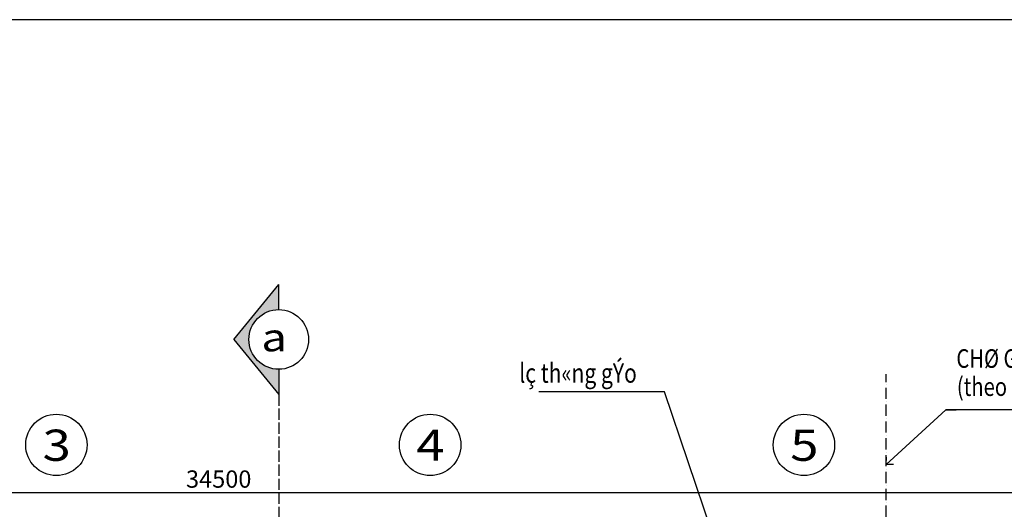
# Model space of a CAD drawing. Units: inches. Extents: x -3329 to 211305, y -7 to 151638.
# Drawn here: x 23790 to 44862, y 57772 to 68237 of the extents above; entities that cross this region are included whole.
import ezdxf

# ---------------------------------------------------------------- set-up
doc = ezdxf.new("R2010")
doc.units = ezdxf.units.IN
doc.header["$MEASUREMENT"] = 0
doc.linetypes.add('ACAD_ISO02W100', pattern=[15, 12, -3])
doc.linetypes.add('ACAD_ISO10W100', pattern=[18, 12, -3, 0, -3])
for name, color, linetype in [('COT', 7, 'Continuous'), ('dia gioi', 6, 'ACAD_ISO02W100'), ('HATCH', 8, 'Continuous'), ('Khung ten', 8, 'Continuous'), ('THAY', 9, 'Continuous'), ('THAY8', 8, 'Continuous'), ('truc', 5, 'ACAD_ISO10W100'), ('TUONG', 1, 'Continuous')]:
    doc.layers.add(name, color=color, linetype=linetype)
doc.styles.add('3', font='VHARIAL.ttf', dxfattribs={"width": 1.2})
doc.styles.add('AvanH', font='VHAVAN.ttf', dxfattribs={"width": 0.8, "height": 400})
doc.styles.add('SIM', font='vncc-sim.shx', dxfattribs={"width": 0.7})
doc.dimstyles.new('TICK1', dxfattribs={"dimscale": 0, "dimtxt": 370, "dimasz": 220, "dimexe": 200, "dimexo": 200, "dimgap": 100, "dimtad": 1, "dimdec": 0, "dimzin": 0, "dimdsep": 46, "dimtxsty": 'SIM', "dimblk1": 'ARCHTICK', "dimblk2": 'ARCHTICK', "dimsah": 1, "dimcen": 0, "dimdle": 200, "dimclrd": 251, "dimclre": 251, "dimclrt": 4, "dimadec": 0, "dimazin": 0, "dimtfac": 1, "dimtdec": 0, "dimtmove": 2, "dimatfit": 3, "dimldrblk": 'OPEN90', "dimfxl": 1, "dimtolj": 1, "dimtzin": 0, "dimarcsym": 0})

# ---------------------------------------------------------------- blocks, each defined once
blk = doc.blocks.new('_ARCHTICK')
at = {"color": 0, "linetype": 'ByBlock', "ltscale": 300, "const_width": 0.15}
blk.add_lwpolyline([(-0.5, -0.5), (0.5, 0.5)], dxfattribs=at)
blk = doc.blocks.new('*D345')
at = {"layer": 'DEFPOINTS', "color": 0, "ltscale": 3}
for p in [(45334, 58133), (10834, 56897), (45334, 55817)]:
    blk.add_point(p, dxfattribs=at)
at = {"layer": 'THAY', "color": 251, "lineweight": -2, "ltscale": 3}
for p, q in [((10834, 57097), (10834, 58333)), ((45334, 56017), (45334, 58333)), ((10634, 58133), (45534, 58133))]:
    blk.add_line(p, q, dxfattribs=at)
at = {"layer": 'THAY', "color": 251, "lineweight": -2, "ltscale": 3, "xscale": 220, "yscale": 220, "zscale": 220, "rotation": 180}
blk.add_blockref('_ARCHTICK', (10834, 58133), dxfattribs=at)
at = {"layer": 'THAY', "color": 251, "lineweight": -2, "ltscale": 3, "xscale": 220, "yscale": 220, "zscale": 220}
blk.add_blockref('_ARCHTICK', (45334, 58133), dxfattribs=at)
at = {"layer": 'THAY', "color": 4, "ltscale": 3, "insert": (28049, 58418), "char_height": 370, "attachment_point": 5, "style": 'SIM'}
blk.add_mtext('\\A1;34500', dxfattribs=at)
blk = doc.blocks.new('_Open90')
at = {"color": 0, "linetype": 'ByBlock', "lineweight": -2}
for p, q in [((0, 0), (-1, 0)), ((-0.5, 0.5), (0, 0)), ((0, 0), (-0.5, -0.5))]:
    blk.add_line(p, q, dxfattribs=at)
blk = doc.blocks.new('*U250')
at = {"layer": 'TUONG', "ltscale": 3}
blk.add_lwpolyline([(81000, 0), (81000, 56400), (0, 56400), (0, 0)], close=True, dxfattribs=at)

msp = doc.modelspace()

# ---------------------------------------------------------------- hatches: boundary and pattern name
at = {"layer": 'COT', "ltscale": 3}
msp.add_hatch(color=256, dxfattribs=at).paths.add_polyline_path([(29333.62285, 62577.4943), (28370.59073, 61401.89797), (29333.62285, 60226.30163), (29333.62285, 60763.95038, -0.4142135624), (28695.67526, 61401.89797, -0.4142135624), (29333.62285, 62039.84556)])

# ---------------------------------------------------------------- linework, layer by layer
for centre in [(24574.515, 59148.23982), (32574.515, 59148.23982), (40574.515, 59148.23982)]:
    msp.add_circle(centre, 656.19365, dxfattribs=at)
at = {"layer": 'dia gioi', "color": 8, "ltscale": 20}
msp.add_line((29333.62285, 60226.30163), (29333.62285, 13108.02835), dxfattribs=at)
at = {"layer": 'HATCH', "color": 251, "ltscale": 3}
for p, q in [((42496.55484, 58881.34201), (43608.76931, 59897.86491)), ((43608.76931, 59897.86491), (43828.76931, 59897.86491))]:
    msp.add_line(p, q, dxfattribs=at)
at = {"layer": 'THAY', "color": 8, "ltscale": 3}
msp.add_line((50512.05427, 59897.86491), (43608.76931, 59897.86491), dxfattribs=at)
at = {"layer": 'THAY8', "color": 251, "ltscale": 3}
for p, q in [((37587.10375, 60285.70621), (34902.03716, 60285.70621)), ((39793.75556, 53768.65521), (37587.10375, 60285.70621))]:
    msp.add_line(p, q, dxfattribs=at)
at = {"layer": 'truc', "color": 2, "ltscale": 20}
msp.add_line((42334.16241, 20879.95044), (42334.16241, 60659.42985), dxfattribs=at)
at = {"layer": 'TUONG', "ltscale": 3}
for p, q in [((28370.59073, 61401.89797), (29333.62285, 62577.4943)), ((29333.62285, 62039.84556), (29333.62285, 62577.4943)), ((28370.59073, 61401.89797), (29333.62285, 60226.30163)), ((29333.62285, 60763.95038), (29333.62285, 60226.30163))]:
    msp.add_line(p, q, dxfattribs=at)
msp.add_circle((29333.62285, 61401.89797), 637.94759, dxfattribs=at)

# ---------------------------------------------------------------- block references
at = {"layer": 'HATCH', "color": 251, "ltscale": 3, "xscale": 219.9999999999977, "yscale": 220, "zscale": 220, "rotation": 222.4261574976761}
msp.add_blockref('_Open90', (42334.16241, 58732.92134), dxfattribs=at)
at = {"layer": 'Khung ten', "ltscale": 3, "xscale": 1.210000000006403, "yscale": 1.210000000006403, "zscale": 1.21}
msp.add_blockref('*U250', (35.41725, -7.0897), dxfattribs=at)

# ---------------------------------------------------------------- texts
at = {"layer": 'COT', "ltscale": 3, "style": '3', "width": 1.2}
for s, height, p in [('a', 597.57045, (28960.53287, 61148.34977)), ('3', 666.93131, (24278.36097, 58808.0735)), ('4', 666.93131, (32278.36097, 58808.0735)), ('5', 666.93131, (40278.36097, 58808.0735))]:
    msp.add_text(s, height=height, dxfattribs=at).set_placement(p)
at = {"layer": 'THAY', "ltscale": 3, "style": 'AvanH', "width": 0.8}
for s, height, p in [('CHØ GIíI X¢Y DùNG', 396.576, (43835.94001, 60796.5351)), ('lç th«ng gÝo', 413.1, (34481.44688, 60476.96243)), ('(theo tho¶ thuËn quy ho¹ch)', 396.576, (43846.05704, 60195.38447))]:
    msp.add_text(s, height=height, dxfattribs=at).set_placement(p)

# ---------------------------------------------------------------- dimensions: what is measured, and where the dimension line sits
at = {"layer": 'THAY', "ltscale": 3}
dim = msp.add_linear_dim(base=(45334.16241, 58133.43383), p1=(10834.16241, 56897.24292), p2=(45334.16241, 55817.21723), dimstyle='TICK1', override={"dimscale": 1}, dxfattribs=at)
dim.commit()
dim.dimension.update_dxf_attribs({"geometry": '*D345', "text_midpoint": (28049.16241, 58418.43383), "dimtype": 160})

doc.saveas('drawing.dxf')
